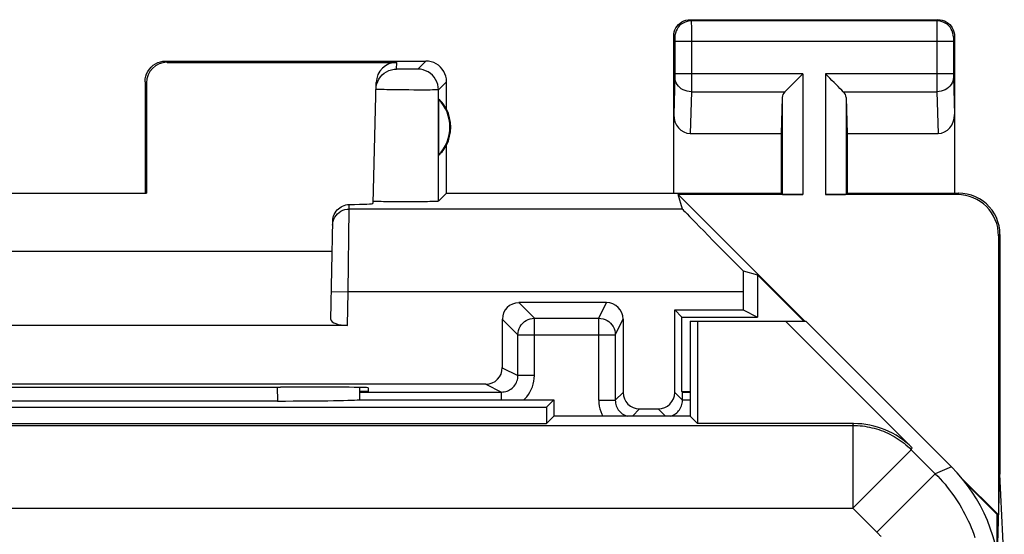
# Model space of a CAD drawing. Units: millimetres. Extents: x -12 to 11.2, y -24.4 to 24.6.
# Drawn here: x -0.7 to 11.2, y 18.4 to 24.6 of the extents above; entities that cross this region are included whole.
import ezdxf

# ---------------------------------------------------------------- set-up
doc = ezdxf.new("R2010")
doc.units = ezdxf.units.MM
doc.header["$LTSCALE"] = 16.335
for name, color, linetype in [('ASSI', 7, 'CONTINUOUS'), ('DRAFT', 7, 'CONTINUOUS'), ('RACCORDO', 7, 'CONTINUOUS'), ('SUPERFICI', 7, 'CONTINUOUS')]:
    doc.layers.add(name, color=color, linetype=linetype)

msp = doc.modelspace()

# ---------------------------------------------------------------- linework, layer by layer
at = {"layer": 'ASSI', "color": 250, "linetype": 'CONTINUOUS'}
for p, q in [((7.4, 24.647), (7.413, 24.634)), ((10.387, 24.634), (7.413, 24.634)), ((7.413, 24.631), (7.413, 24.625)), ((7.413, 24.625), (7.413, 24.61)), ((7.413, 24.61), (7.414, 24.56)), ((7.414, 24.56), (7.414, 24.486)), ((10.387, 24.615), (10.386, 24.577)), ((10.386, 24.577), (10.386, 23.992)), ((10.4, 24.647), (10.387, 24.634)), ((7.2, 24.447), (7.213, 24.434)), ((7.414, 24.486), (7.414, 24.384)), ((10.6, 24.447), (10.587, 24.434)), ((7.214, 24.428), (7.214, 24.425)), ((7.214, 24.425), (7.214, 24.421)), ((7.214, 24.421), (7.214, 24.415)), ((7.214, 24.415), (7.214, 24.404)), ((7.214, 24.404), (7.214, 24.393)), ((7.214, 24.393), (7.214, 23.992)), ((10.586, 24.384), (7.214, 24.384)), ((7.414, 24.384), (7.414, 23.9)), ((10.586, 24.424), (10.586, 24.421)), ((10.586, 24.421), (10.586, 24.414)), ((10.586, 24.414), (10.586, 24.407)), ((10.586, 24.407), (10.586, 24.396)), ((10.586, 24.396), (10.586, 23.992)), ((1.05, 24.147), (1.066, 24.131)), ((3.846, 24.049), (3.848, 24.131)), ((4.2, 24.147), (4.102, 24.049)), ((3.864, 24.048), (3.859, 24.048)), ((3.869, 24.048), (3.864, 24.048)), ((3.879, 24.048), (3.869, 24.048)), ((3.893, 24.047), (3.879, 24.048)), ((3.914, 24.047), (3.893, 24.047)), ((3.941, 24.047), (3.914, 24.047)), ((3.971, 24.047), (3.941, 24.047)), ((4, 24.047), (3.971, 24.047)), ((4.029, 24.047), (4, 24.047)), ((4.05, 24.047), (4.029, 24.047)), ((4.065, 24.048), (4.05, 24.047)), ((4.075, 24.048), (4.065, 24.048)), ((4.083, 24.048), (4.075, 24.048)), ((4.088, 24.048), (4.083, 24.048)), ((4.092, 24.048), (4.088, 24.048)), ((7.214, 23.992), (7.214, 23.979)), ((8.763, 23.992), (7.214, 23.992)), ((7.214, 23.979), (7.214, 23.968)), ((7.214, 23.968), (7.214, 23.96)), ((7.214, 23.96), (7.214, 23.954)), ((8.763, 23.992), (8.763, 22.53)), ((9.037, 23.992), (9.037, 22.53)), ((10.586, 23.992), (9.037, 23.992)), ((10.386, 23.992), (10.386, 23.854)), ((10.586, 23.992), (10.586, 23.975)), ((0.8, 23.897), (0.817, 23.881)), ((4.45, 23.897), (4.352, 23.799)), ((7.214, 23.95), (7.2, 23.499)), ((7.214, 23.954), (7.214, 23.95)), ((7.414, 23.9), (7.414, 23.824)), ((10.386, 23.854), (10.386, 23.775)), ((10.586, 23.959), (10.586, 23.952)), ((10.586, 23.952), (10.6, 23.499)), ((3.643, 23.803), (3.629, 23.803)), ((3.666, 23.802), (3.643, 23.803)), ((3.693, 23.801), (3.666, 23.802)), ((3.725, 23.8), (3.693, 23.801)), ((3.771, 23.799), (3.725, 23.8)), ((3.823, 23.799), (3.771, 23.799)), ((3.878, 23.798), (3.823, 23.799)), ((3.936, 23.797), (3.878, 23.798)), ((3.994, 23.797), (3.936, 23.797)), ((4.052, 23.796), (3.994, 23.797)), ((4.109, 23.796), (4.052, 23.796)), ((4.161, 23.796), (4.109, 23.796)), ((4.21, 23.796), (4.161, 23.796)), ((4.252, 23.796), (4.21, 23.796)), ((4.28, 23.797), (4.252, 23.796)), ((4.304, 23.797), (4.28, 23.797)), ((4.317, 23.797), (4.304, 23.797)), ((4.328, 23.797), (4.317, 23.797)), ((4.352, 22.449), (4.352, 23.799)), ((7.414, 23.775), (7.398, 23.27)), ((7.414, 23.824), (7.414, 23.775)), ((7.414, 23.775), (8.547, 23.775)), ((9.253, 23.775), (10.386, 23.775)), ((10.386, 23.775), (10.402, 23.27)), ((8.513, 23.705), (8.513, 22.534)), ((9.287, 23.705), (9.287, 22.534)), ((10.65, 22.547), (10.633, 22.53)), ((3.271, 22.355), (3.272, 22.41)), ((3.257, 21.355), (3.271, 22.355)), ((7.306, 22.355), (3.271, 22.355)), ((11.15, 22.047), (11.133, 22.03)), ((3.057, 21.359), (3.257, 21.355)), ((3.25, 20.947), (3.257, 21.355)), ((8.041, 21.355), (3.257, 21.355))]:
    msp.add_line(p, q, dxfattribs=at)
at = {"layer": 'ASSI', "color": 7, "linetype": 'CONTINUOUS'}
for p, q in [((7.4, 24.647), (10.4, 24.647)), ((7.2, 22.547), (7.2, 24.447)), ((10.6, 24.447), (10.6, 22.547)), ((1.05, 24.147), (4.2, 24.147)), ((1.066, 24.131), (3.848, 24.131)), ((0.8, 23.897), (0.8, 22.547)), ((0.817, 23.881), (0.817, 22.546)), ((3.56, 22.422), (3.598, 23.887)), ((4.45, 23.565), (4.45, 23.897)), ((4.354, 23.687), (4.354, 23.008)), ((8.513, 23.705), (8.5, 23.27)), ((9.287, 23.705), (9.3, 23.27)), ((7.398, 23.27), (8.5, 23.27)), ((8.5, 23.27), (8.5, 22.547)), ((9.3, 23.27), (9.3, 22.547)), ((9.3, 23.27), (10.402, 23.27)), ((4.45, 22.547), (4.45, 23.129)), ((-0.817, 22.546), (0.817, 22.546)), ((0.817, 22.546), (0.8, 22.547)), ((4.45, 22.547), (4.352, 22.449)), ((4.45, 22.547), (8.5, 22.547)), ((7.306, 22.355), (7.255, 22.53)), ((7.255, 22.53), (8.788, 20.997)), ((8.763, 22.53), (7.255, 22.53)), ((8.5, 22.547), (8.513, 22.534)), ((10.633, 22.53), (9.037, 22.53)), ((9.3, 22.547), (9.287, 22.534)), ((9.3, 22.547), (10.651, 22.547)), ((3.562, 22.449), (3.56, 22.449)), ((3.051, 21.02), (3.072, 22.211)), ((11.133, 22.03), (11.133, 18.652)), ((11.15, 22.047), (11.15, 19.147)), ((-3.066, 21.847), (3.066, 21.847)), ((8.041, 21.608), (8.215, 21.558)), ((8.215, 21.558), (8.215, 21.047)), ((8.215, 21.558), (8.775, 20.997)), ((8.041, 21.355), (8.041, 21.135)), ((7.213, 21.135), (8.041, 21.135)), ((7.3, 21.047), (7.213, 21.135)), ((8.041, 21.135), (8.215, 21.047)), ((7.3, 20.147), (7.3, 21.047)), ((7.3, 21.047), (8.215, 21.047)), ((3.25, 20.947), (-3.25, 20.947)), ((2.502, 20.201), (2.441, 20.201)), ((3.5, 20.147), (3.399, 20.147)), ((3.501, 20.192), (3.5, 20.147)), ((10.69, 19.095), (11.133, 18.652)), ((11.12, 18.162), (11.15, 19.147)), ((11.202, 17.993), (11.15, 19.147)), ((10.738, 19.035), (11.115, 18.658)), ((11.115, 18.191), (11.115, 18.658)), ((11.115, 18.658), (11.133, 18.652))]:
    msp.add_line(p, q, dxfattribs=at)
for points in [[(7.2, 24.447), (7.202, 24.473), (7.207, 24.499), (7.215, 24.524), (7.227, 24.547), (7.241, 24.569), (7.259, 24.589), (7.278, 24.606), (7.3, 24.621), (7.323, 24.632), (7.348, 24.64), (7.374, 24.646), (7.4, 24.647)], [(10.4, 24.647), (10.426, 24.646), (10.452, 24.64), (10.477, 24.632), (10.5, 24.621), (10.522, 24.606), (10.541, 24.589), (10.559, 24.569), (10.573, 24.547), (10.585, 24.524), (10.593, 24.499), (10.598, 24.473), (10.6, 24.447)], [(0.8, 23.897), (0.802, 23.93), (0.809, 23.962), (0.819, 23.993), (0.833, 24.022), (0.852, 24.05), (0.873, 24.074), (0.898, 24.096), (0.925, 24.114), (0.954, 24.128), (0.985, 24.139), (1.017, 24.145), (1.05, 24.147)], [(4.45, 23.897), (4.448, 23.93), (4.441, 23.962), (4.431, 23.993), (4.417, 24.022), (4.398, 24.05), (4.377, 24.074), (4.352, 24.096), (4.325, 24.114), (4.296, 24.128), (4.265, 24.139), (4.233, 24.145), (4.2, 24.147)], [(3.631, 23.928), (3.65, 23.954), (3.671, 23.978), (3.696, 23.999), (3.723, 24.017), (3.752, 24.031), (3.782, 24.041), (3.814, 24.047), (3.846, 24.049)], [(8.547, 23.775), (8.565, 23.794), (8.586, 23.815), (8.609, 23.837), (8.633, 23.861), (8.658, 23.886), (8.684, 23.912), (8.71, 23.938), (8.737, 23.965), (8.763, 23.992)], [(9.253, 23.775), (9.234, 23.793), (9.213, 23.814), (9.191, 23.837), (9.167, 23.861), (9.142, 23.886), (9.116, 23.912), (9.09, 23.939), (9.064, 23.965), (9.037, 23.992)], [(3.596, 23.806), (3.599, 23.838), (3.606, 23.869), (3.617, 23.899), (3.631, 23.928)], [(11.15, 22.047), (11.147, 22.099), (11.139, 22.151), (11.126, 22.201), (11.107, 22.251), (11.083, 22.298), (11.054, 22.342), (11.021, 22.382), (10.985, 22.419), (10.945, 22.451), (10.901, 22.48), (10.854, 22.504), (10.804, 22.523), (10.754, 22.536), (10.702, 22.545), (10.65, 22.547)], [(3.072, 22.211), (3.073, 22.232), (3.077, 22.252), (3.083, 22.272), (3.09, 22.291), (3.1, 22.31), (3.112, 22.328), (3.125, 22.344), (3.14, 22.358), (3.156, 22.371), (3.173, 22.382), (3.192, 22.392), (3.211, 22.4), (3.231, 22.405), (3.251, 22.409), (3.272, 22.41)], [(4.352, 22.449), (4.349, 22.449), (4.342, 22.448), (4.331, 22.447), (4.316, 22.447), (4.297, 22.446), (4.274, 22.445), (4.248, 22.445), (4.219, 22.444), (4.187, 22.444), (4.152, 22.443), (4.114, 22.443), (4.075, 22.443), (4.035, 22.443), (3.994, 22.443), (3.953, 22.443), (3.912, 22.443), (3.871, 22.443), (3.831, 22.443), (3.792, 22.443), (3.754, 22.444), (3.72, 22.444), (3.688, 22.444), (3.659, 22.445), (3.634, 22.445), (3.612, 22.446), (3.593, 22.447), (3.579, 22.447), (3.569, 22.448), (3.562, 22.449)]]:
    msp.add_lwpolyline(points, dxfattribs=at)
at = {"layer": 'ASSI', "color": 250, "linetype": 'CONTINUOUS'}
for points in [[(7.413, 24.634), (7.387, 24.632), (7.361, 24.627), (7.337, 24.619), (7.313, 24.607), (7.291, 24.593), (7.272, 24.576), (7.255, 24.556), (7.24, 24.534), (7.228, 24.511), (7.22, 24.486), (7.215, 24.46), (7.213, 24.434)], [(7.413, 24.634), (7.413, 24.634), (7.413, 24.633), (7.413, 24.631)], [(10.387, 24.634), (10.387, 24.634), (10.387, 24.632), (10.387, 24.63), (10.387, 24.628), (10.387, 24.615)], [(10.587, 24.434), (10.585, 24.46), (10.58, 24.486), (10.572, 24.511), (10.56, 24.534), (10.545, 24.556), (10.528, 24.576), (10.509, 24.593), (10.487, 24.607), (10.463, 24.619), (10.439, 24.627), (10.413, 24.632), (10.387, 24.634)], [(7.213, 24.434), (7.213, 24.434), (7.213, 24.434), (7.213, 24.433), (7.213, 24.433), (7.213, 24.432), (7.213, 24.432), (7.213, 24.431), (7.214, 24.429), (7.214, 24.428)], [(10.587, 24.434), (10.587, 24.434), (10.587, 24.434), (10.587, 24.433), (10.587, 24.433), (10.587, 24.432), (10.587, 24.431), (10.587, 24.43), (10.586, 24.429), (10.586, 24.428), (10.586, 24.424)], [(3.859, 24.048), (3.855, 24.048), (3.853, 24.048), (3.852, 24.048), (3.85, 24.048), (3.849, 24.049), (3.848, 24.049), (3.847, 24.049), (3.847, 24.049), (3.846, 24.049), (3.846, 24.049), (3.846, 24.049)], [(4.102, 24.049), (4.102, 24.049), (4.101, 24.049), (4.101, 24.049), (4.1, 24.049), (4.099, 24.049), (4.098, 24.049), (4.097, 24.048), (4.095, 24.048), (4.094, 24.048), (4.092, 24.048)], [(4.352, 23.799), (4.35, 23.832), (4.343, 23.864), (4.333, 23.895), (4.318, 23.924), (4.3, 23.951), (4.279, 23.976), (4.254, 23.997), (4.227, 24.016), (4.197, 24.03), (4.166, 24.041), (4.134, 24.047), (4.102, 24.049)], [(10.586, 23.975), (10.586, 23.969), (10.586, 23.959)], [(7.414, 23.775), (7.388, 23.777), (7.362, 23.781), (7.337, 23.789), (7.314, 23.799), (7.292, 23.811), (7.273, 23.826), (7.256, 23.843), (7.241, 23.862), (7.229, 23.882), (7.221, 23.904), (7.216, 23.926), (7.214, 23.948)], [(10.586, 23.948), (10.584, 23.926), (10.579, 23.904), (10.571, 23.882), (10.559, 23.862), (10.544, 23.843), (10.527, 23.826), (10.508, 23.811), (10.486, 23.799), (10.463, 23.789), (10.438, 23.781), (10.412, 23.777), (10.386, 23.775)], [(3.629, 23.803), (3.618, 23.804), (3.614, 23.804), (3.61, 23.804), (3.606, 23.804), (3.603, 23.805), (3.6, 23.805), (3.598, 23.805), (3.597, 23.805), (3.596, 23.805), (3.596, 23.806)], [(4.352, 23.799), (4.351, 23.799), (4.35, 23.799), (4.349, 23.799), (4.347, 23.798), (4.344, 23.798), (4.341, 23.798), (4.337, 23.798), (4.333, 23.798), (4.328, 23.797)], [(3.071, 22.159), (3.073, 22.184), (3.079, 22.21), (3.087, 22.234), (3.099, 22.257), (3.114, 22.278), (3.131, 22.298), (3.151, 22.315), (3.172, 22.329), (3.195, 22.34), (3.22, 22.348), (3.245, 22.353), (3.271, 22.355)]]:
    msp.add_lwpolyline(points, dxfattribs=at)
at = {"layer": 'ASSI', "color": 7, "linetype": 'CONTINUOUS'}
for radius, start, end in [(0.49, 316.2077, 43.7923), (0.5, 334.1581, 25.8419)]:
    msp.add_arc((4, 23.347), radius, start, end, dxfattribs=at)
for centre, major_axis, ratio, start_param, end_param in [((1.067, 23.881), (-0.123, 0.218), 0.999112, -0.514897, 1.055595), ((3.848, 23.881), (0.004, 0.25), 0.99939, 0.016356, 1.560976), ((8.763, 23.703), (0.25, 0), 0.57735, 2.617994, 3.124139), ((9.037, 23.703), (0.25, 0), 0.57735, 0.017453, 0.523599), ((4.046, 23.347), (0.46, 0), 0.994988, 0.496777, 0.836265), ((7.4, 23.501), (0.007, 0.231), 0.865926, -4.677489, -3.115419), ((10.4, 23.501), (-0.007, 0.231), 0.865926, -3.167766, -1.605696), ((4.046, 23.347), (0.46, 0), 0.994988, -0.836265, -0.496777), ((8.763, 22.534), (0.25, 0), 0.017455, -3.124139, -1.570796), ((9.037, 22.534), (0.25, 0), 0.017455, -1.570796, -0.017453), ((10.632, 22.03), (-0.354, -0.354), 0.999695, 2.356347, 3.926839), ((2.559, 22.422), (1, 0), 0.017447, -0.777602, -0.000457), ((8.306, 21.355), (1, -1), 0.006171, -3.13031, -1.833111), ((8.058, 21.355), (0, 1), 0.017455, 1.314652, 1.570796), ((3.251, 21.02), (0.2, 0.001), 0.363898, 3.134271, 4.705067), ((0, 20.33), (14.995, 0), 0.008727, -1.734322, -1.40727), ((2.501, 20.192), (1, 0), 0.008729, -0.000229, 1.569882)]:
    msp.add_ellipse(centre, major_axis=major_axis, ratio=ratio, start_param=start_param, end_param=end_param, dxfattribs=at)
at = {"layer": 'DRAFT', "color": 7, "linetype": 'CONTINUOUS'}
msp.add_line((7.3, 20.147), (7.4, 20.147), dxfattribs=at)
at = {"layer": 'RACCORDO', "color": 250, "linetype": 'CONTINUOUS'}
for p, q in [((5.325, 21.222), (5.514, 21.033)), ((6.293, 21.033), (6.387, 21.222)), ((5.125, 21.022), (5.314, 20.833)), ((5.514, 20.34), (5.514, 21.033)), ((5.514, 21.033), (6.293, 21.033)), ((6.293, 20.04), (6.293, 21.033)), ((6.493, 20.833), (6.587, 21.022)), ((5.314, 20.34), (5.314, 20.833)), ((5.314, 20.833), (6.493, 20.833)), ((5.125, 20.435), (5.314, 20.34)), ((5.514, 20.34), (5.314, 20.34)), ((4.925, 20.235), (5.114, 20.14)), ((5.114, 20.047), (5.114, 20.14)), ((6.293, 20.04), (6.493, 20.04)), ((6.587, 20.135), (6.493, 20.04)), ((7.307, 20.04), (7.213, 20.135)), ((7.4, 20.04), (7.307, 20.04)), ((6.787, 19.935), (6.7, 19.847)), ((7.1, 19.847), (7.013, 19.935))]:
    msp.add_line(p, q, dxfattribs=at)
at = {"layer": 'RACCORDO', "color": 7, "linetype": 'CONTINUOUS'}
for p, q in [((6.387, 21.222), (5.325, 21.222)), ((7.213, 20.135), (7.213, 21.135)), ((5.125, 21.022), (5.125, 20.435)), ((6.587, 21.022), (6.587, 20.135)), ((6.493, 20.833), (6.493, 20.04)), ((4.925, 20.235), (-4.925, 20.235)), ((7.307, 20.14), (7.3, 20.147)), ((3.399, 20.14), (5.114, 20.14)), ((7.307, 20.04), (7.307, 20.14)), ((6.787, 19.935), (7.013, 19.935))]:
    msp.add_line(p, q, dxfattribs=at)
at = {"layer": 'RACCORDO', "color": 250, "linetype": 'CONTINUOUS'}
for points in [[(5.314, 20.833), (5.316, 20.859), (5.321, 20.885), (5.329, 20.91), (5.341, 20.933), (5.355, 20.955), (5.373, 20.975), (5.392, 20.992), (5.414, 21.006), (5.437, 21.018), (5.462, 21.026), (5.488, 21.032), (5.514, 21.033)], [(6.293, 21.033), (6.319, 21.032), (6.345, 21.026), (6.37, 21.018), (6.393, 21.006), (6.415, 20.992), (6.434, 20.975), (6.452, 20.955), (6.466, 20.933), (6.478, 20.91), (6.486, 20.885), (6.491, 20.859), (6.493, 20.833)], [(5.114, 20.14), (5.131, 20.141), (5.149, 20.143), (5.166, 20.147), (5.182, 20.152), (5.199, 20.159), (5.214, 20.167), (5.229, 20.176), (5.243, 20.187), (5.255, 20.199), (5.267, 20.212), (5.278, 20.225), (5.287, 20.24), (5.295, 20.256), (5.302, 20.272), (5.307, 20.288), (5.311, 20.305), (5.313, 20.323), (5.314, 20.34)], [(5.386, 20.047), (5.396, 20.057), (5.42, 20.083), (5.441, 20.11), (5.46, 20.14), (5.476, 20.171), (5.49, 20.203), (5.5, 20.236), (5.508, 20.27), (5.512, 20.305), (5.514, 20.34)], [(6.293, 20.04), (6.295, 20.005), (6.299, 19.971), (6.307, 19.937), (6.317, 19.904), (6.33, 19.871), (6.343, 19.847)], [(6.493, 20.04), (6.494, 20.023), (6.496, 20.006), (6.5, 19.988), (6.505, 19.972), (6.512, 19.956), (6.52, 19.94), (6.529, 19.926), (6.54, 19.912), (6.552, 19.899), (6.564, 19.887), (6.578, 19.877), (6.593, 19.867), (6.608, 19.859), (6.624, 19.852), (6.641, 19.847)], [(7.159, 19.847), (7.176, 19.852), (7.192, 19.859), (7.207, 19.867), (7.222, 19.877), (7.236, 19.887), (7.248, 19.899), (7.26, 19.912), (7.271, 19.926), (7.28, 19.94), (7.288, 19.956), (7.295, 19.972), (7.3, 19.989), (7.304, 20.006), (7.306, 20.023), (7.307, 20.04)]]:
    msp.add_lwpolyline(points, dxfattribs=at)
at = {"layer": 'RACCORDO', "color": 7, "linetype": 'CONTINUOUS'}
for centre, major_axis, ratio, start_param, end_param in [((5.325, 21.022), (-0.141, 0.141), 0.999695, -0.785246, 0.785246), ((6.387, 21.022), (0.089, 0.179), 0.99981, -1.107103, 0.463541), ((4.925, 20.435), (0.179, -0.089), 0.99981, -1.107103, 0.463541), ((6.787, 20.135), (-0.141, -0.141), 0.999924, -0.78536, 0.78536), ((7.013, 20.135), (-0.141, 0.141), 0.999924, 2.356233, 3.926953), ((7.507, 20.14), (0.2, 0), 0.008727, -3.132866, -2.13676)]:
    msp.add_ellipse(centre, major_axis=major_axis, ratio=ratio, start_param=start_param, end_param=end_param, dxfattribs=at)
at = {"layer": 'SUPERFICI', "color": 7, "linetype": 'CONTINUOUS'}
for p, q in [((7.4, 20.997), (7.4, 19.847)), ((7.4, 20.997), (8.8, 20.997)), ((7.489, 20.997), (7.489, 19.758)), ((8.553, 20.997), (10.085, 19.465)), ((10.564, 19.233), (8.8, 20.997)), ((-2.402, 20.032), (2.402, 20.032)), ((3.4, 20.047), (3.399, 20.048)), ((3.4, 20.047), (5.75, 20.047)), ((5.75, 20.047), (5.661, 19.958)), ((5.75, 20.047), (5.75, 19.847)), ((-5.661, 19.958), (5.661, 19.958)), ((5.661, 19.958), (5.661, 19.758)), ((5.75, 19.847), (5.661, 19.758)), ((7.4, 19.847), (5.75, 19.847)), ((7.4, 19.847), (7.489, 19.758)), ((-5.661, 19.758), (5.661, 19.758)), ((9.378, 19.758), (7.489, 19.758))]:
    msp.add_line(p, q, dxfattribs=at)
at = {"layer": 'SUPERFICI', "color": 250, "linetype": 'CONTINUOUS'}
for p, q in [((2.401, 20.2), (2.402, 20.032)), ((-9.368, 19.735), (9.368, 19.735)), ((9.368, 19.735), (9.378, 19.758)), ((9.368, 19.735), (9.368, 18.735)), ((10.075, 19.442), (9.368, 18.735)), ((10.075, 19.442), (10.085, 19.465)), ((10.075, 19.442), (10.367, 19.151)), ((10.564, 19.233), (10.367, 19.151)), ((10.367, 19.151), (9.66, 18.444)), ((-9.368, 18.735), (9.368, 18.735))]:
    msp.add_line(p, q, dxfattribs=at)
for points in [[(9.368, 19.735), (9.398, 19.735), (9.427, 19.734), (9.456, 19.731), (9.485, 19.729), (9.513, 19.725), (9.542, 19.72), (9.571, 19.715), (9.599, 19.708), (9.627, 19.701), (9.655, 19.693), (9.683, 19.685), (9.71, 19.675), (9.738, 19.665), (9.765, 19.653), (9.791, 19.642), (9.817, 19.629), (9.843, 19.615), (9.868, 19.601), (9.893, 19.586), (9.918, 19.571), (9.942, 19.554), (9.966, 19.537), (9.989, 19.52), (10.011, 19.501), (10.033, 19.482), (10.055, 19.463), (10.075, 19.442)], [(10.367, 19.151), (10.397, 19.12), (10.427, 19.088), (10.456, 19.056), (10.485, 19.023), (10.512, 18.989), (10.539, 18.954), (10.565, 18.92), (10.591, 18.884), (10.615, 18.848), (10.639, 18.812), (10.662, 18.775), (10.685, 18.737), (10.706, 18.699), (10.726, 18.661), (10.746, 18.622), (10.765, 18.582), (10.783, 18.543), (10.8, 18.502), (10.816, 18.462), (10.832, 18.421), (10.846, 18.38)], [(9.368, 18.735), (9.665, 18.438), (9.671, 18.433), (9.677, 18.427), (9.682, 18.421), (9.687, 18.415), (9.693, 18.409), (9.698, 18.404), (9.703, 18.398), (9.709, 18.392)]]:
    msp.add_lwpolyline(points, dxfattribs=at)
at = {"layer": 'SUPERFICI', "color": 7, "linetype": 'CONTINUOUS'}
for centre, major_axis, ratio, start_param, end_param in [((2.9, -141.728), (0.5, 162.482), 0.000109, -0.093196, -0.08287), ((2.402, 20.049), (1, 0), 0.01767, -1.571277, -0.07542), ((9.378, 18.758), (0.383, 0.924), 0.999822, -0.392636, 0.392636), ((9.15, 17.819), (1.848, 0.766), 0.999822, -0.392636, 0.392636)]:
    msp.add_ellipse(centre, major_axis=major_axis, ratio=ratio, start_param=start_param, end_param=end_param, dxfattribs=at)

doc.saveas('drawing.dxf')
